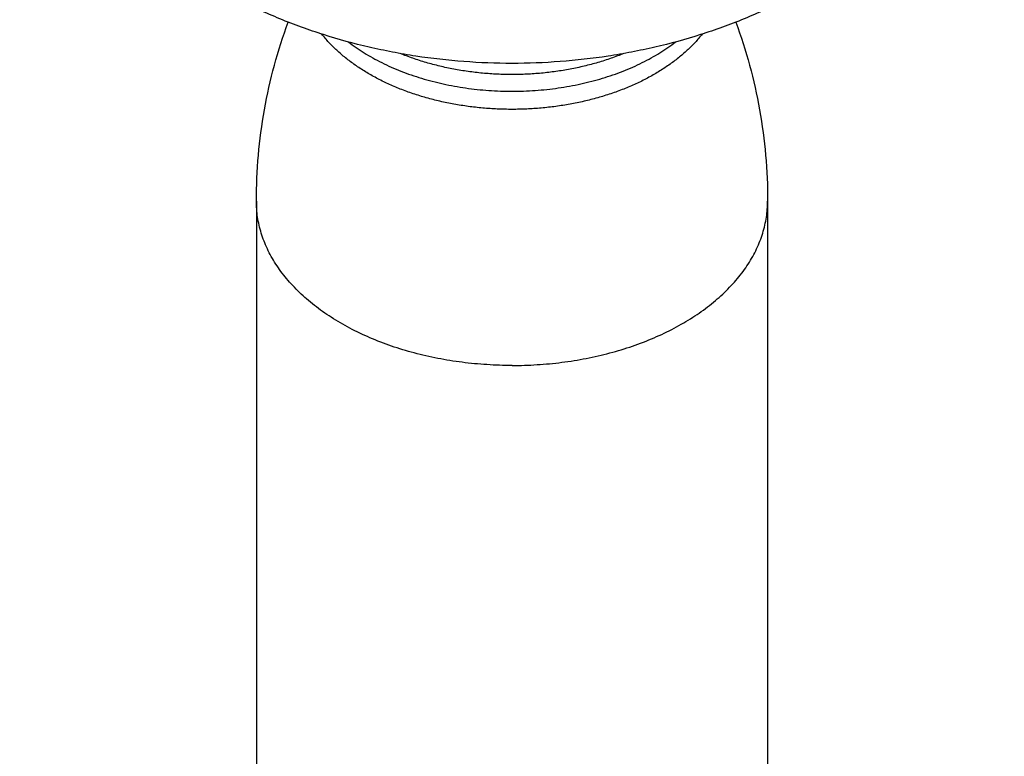
# Model space of a CAD drawing. Units: inches. Extents: x -1.1 to 22.9, y 4.2 to 14.4.
# Drawn here: x 20.5 to 22.6, y 7.8 to 9.4 of the extents above; entities that cross this region are included whole.
import ezdxf

# ---------------------------------------------------------------- set-up
doc = ezdxf.new("R2010")
doc.units = ezdxf.units.IN
doc.header["$LTSCALE"] = 1.21
doc.header["$MEASUREMENT"] = 0
doc.layers.get('0').update_dxf_attribs({"linetype": 'CONTINUOUS'})

msp = doc.modelspace()

# ---------------------------------------------------------------- linework, layer by layer
at = {"color": 7, "linetype": 'Continuous'}
for p, q in [((21.0359, 8.9719), (21.0359, 7.298)), ((22.1159, 8.9719), (22.1159, 7.298))]:
    msp.add_line(p, q, dxfattribs=at)
for points, knots in [([(21.5759, 9.2627), (21.5419, 9.2627), (21.474, 9.2652), (21.3897, 9.2748), (21.3232, 9.2862), (21.2578, 9.3001), (21.178, 9.3219), (21.0857, 9.3553), (20.9981, 9.3954), (20.916, 9.4419), (20.8402, 9.4944), (20.7826, 9.543), (20.7404, 9.5844), (20.711, 9.6164), (20.6837, 9.6494), (20.6585, 9.6835), (20.6355, 9.7184), (20.6148, 9.7542), (20.5964, 9.7907), (20.5803, 9.8278), (20.5667, 9.8656), (20.5555, 9.9038), (20.5467, 9.9423), (20.5405, 9.9812), (20.5367, 10.0202), (20.5359, 10.0463), (20.5359, 10.0594)], [0, 0, 0, 0, 0.070422, 0.140565, 0.175453, 0.210171, 0.278956, 0.3467, 0.413199, 0.478287, 0.541842, 0.603794, 0.634174, 0.664155, 0.693745, 0.722957, 0.751809, 0.780322, 0.808521, 0.836435, 0.864098, 0.891545, 0.918816, 0.945953, 0.972999, 1, 1, 1, 1]), ([(22.6159, 10.0594), (22.6159, 10.0463), (22.615, 10.0202), (22.6113, 9.9812), (22.605, 9.9423), (22.5963, 9.9038), (22.5851, 9.8656), (22.5714, 9.8278), (22.5554, 9.7907), (22.537, 9.7542), (22.5163, 9.7184), (22.4933, 9.6835), (22.4681, 9.6494), (22.4408, 9.6164), (22.4114, 9.5844), (22.3692, 9.543), (22.3115, 9.4944), (22.2358, 9.4419), (22.1537, 9.3954), (22.0661, 9.3553), (21.9738, 9.3219), (21.8939, 9.3001), (21.8286, 9.2862), (21.762, 9.2748), (21.6778, 9.2652), (21.6099, 9.2627), (21.5759, 9.2627)], [0, 0, 0, 0, 0.027001, 0.054047, 0.081184, 0.108455, 0.135902, 0.163565, 0.191479, 0.219678, 0.248191, 0.277043, 0.306255, 0.335845, 0.365826, 0.396206, 0.458158, 0.521713, 0.586801, 0.6533, 0.721044, 0.789829, 0.824547, 0.859435, 0.929578, 1, 1, 1, 1]), ([(21.0359, 8.9719), (21.0359, 9.0042), (21.0387, 9.0688), (21.0515, 9.1648), (21.0725, 9.2589), (21.0921, 9.32), (21.1032, 9.35)], [0, 0, 0, 0, 0.251117, 0.501804, 0.751607, 1, 1, 1, 1]), ([(22.0486, 9.35), (22.0597, 9.32), (22.0792, 9.2589), (22.1003, 9.1648), (22.113, 9.0688), (22.1159, 9.0042), (22.1159, 8.9719)], [0, 0, 0, 0, 0.248392, 0.498195, 0.748883, 1, 1, 1, 1]), ([(21.9777, 9.3246), (21.9729, 9.3185), (21.9628, 9.3067), (21.946, 9.2899), (21.9274, 9.2739), (21.9072, 9.2588), (21.8854, 9.2446), (21.8622, 9.2314), (21.8376, 9.2192), (21.8117, 9.2082), (21.7847, 9.1984), (21.7568, 9.1897), (21.7279, 9.1824), (21.6984, 9.1763), (21.6683, 9.1715), (21.6377, 9.1681), (21.6069, 9.166), (21.5759, 9.1654), (21.5449, 9.166), (21.514, 9.1681), (21.4835, 9.1715), (21.4534, 9.1763), (21.4238, 9.1824), (21.395, 9.1897), (21.367, 9.1984), (21.3401, 9.2082), (21.3142, 9.2192), (21.2896, 9.2314), (21.2663, 9.2446), (21.2445, 9.2588), (21.2243, 9.2739), (21.2058, 9.2899), (21.189, 9.3067), (21.1788, 9.3185), (21.1741, 9.3246)], [0, 0, 0, 0, 0.025781, 0.052384, 0.079835, 0.108142, 0.137299, 0.167282, 0.198058, 0.229577, 0.261783, 0.294608, 0.327978, 0.361812, 0.396023, 0.430521, 0.465212, 0.5, 0.534788, 0.569479, 0.603977, 0.638188, 0.672022, 0.705392, 0.738217, 0.770423, 0.801942, 0.832718, 0.862701, 0.891858, 0.920165, 0.947616, 0.974219, 1, 1, 1, 1])]:
    msp.add_open_spline(points, degree=3, knots=knots, dxfattribs=at)
at = {"color": 9, "linetype": 'Continuous'}
for points, knots in [([(21.2299, 9.3082), (21.2406, 9.2999), (21.2577, 9.2881), (21.2817, 9.2741), (21.3008, 9.264), (21.3207, 9.2547), (21.3485, 9.2431), (21.385, 9.2305), (21.4307, 9.2187), (21.4781, 9.2102), (21.5267, 9.205), (21.5759, 9.2033), (21.625, 9.205), (21.6736, 9.2102), (21.721, 9.2187), (21.7667, 9.2305), (21.8032, 9.2431), (21.831, 9.2547), (21.851, 9.264), (21.8701, 9.2741), (21.8941, 9.2881), (21.9111, 9.2999), (21.9219, 9.3082)], [0, 0, 0, 0, 0.055517, 0.084247, 0.113593, 0.143531, 0.174027, 0.236538, 0.300802, 0.366425, 0.432977, 0.5, 0.567023, 0.633575, 0.699198, 0.763462, 0.825973, 0.856469, 0.886407, 0.915753, 0.944483, 1, 1, 1, 1]), ([(21.8119, 9.2837), (21.8031, 9.28), (21.785, 9.2732), (21.7572, 9.2642), (21.7284, 9.2565), (21.6988, 9.2502), (21.6686, 9.2453), (21.638, 9.2417), (21.607, 9.2396), (21.5759, 9.2389), (21.5448, 9.2396), (21.5138, 9.2417), (21.4831, 9.2453), (21.4529, 9.2502), (21.4234, 9.2565), (21.3946, 9.2642), (21.3667, 9.2732), (21.3487, 9.28), (21.3398, 9.2837)], [0, 0, 0, 0, 0.059339, 0.119901, 0.181541, 0.244101, 0.307409, 0.371286, 0.435547, 0.5, 0.564453, 0.628714, 0.692591, 0.755899, 0.818459, 0.880099, 0.940661, 1, 1, 1, 1]), ([(21.5759, 8.6248), (21.5582, 8.6248), (21.523, 8.6259), (21.4707, 8.6309), (21.4193, 8.6391), (21.3694, 8.6505), (21.3216, 8.665), (21.2761, 8.6825), (21.2403, 8.6995), (21.2133, 8.7145), (21.1879, 8.73), (21.1641, 8.7468), (21.1421, 8.7649), (21.1269, 8.7788), (21.1127, 8.7932), (21.0996, 8.808), (21.0877, 8.8232), (21.0769, 8.8388), (21.0673, 8.8547), (21.059, 8.8709), (21.0519, 8.8874), (21.0461, 8.904), (21.0415, 8.9208), (21.0383, 8.9378), (21.0363, 8.9548), (21.0359, 8.9662), (21.0359, 8.9719)], [0, 0, 0, 0, 0.07513, 0.149836, 0.223705, 0.296342, 0.367378, 0.436485, 0.503383, 0.53594, 0.567869, 0.629767, 0.659739, 0.689053, 0.717719, 0.745751, 0.773173, 0.800014, 0.826315, 0.852119, 0.877481, 0.902462, 0.927129, 0.951556, 0.975819, 1, 1, 1, 1]), ([(21.5759, 8.6248), (21.5935, 8.6248), (21.6287, 8.6259), (21.6811, 8.6309), (21.7325, 8.6391), (21.7823, 8.6505), (21.8302, 8.665), (21.8757, 8.6825), (21.9115, 8.6995), (21.9385, 8.7145), (21.9638, 8.73), (21.9876, 8.7468), (22.0096, 8.7649), (22.0249, 8.7788), (22.0391, 8.7932), (22.0522, 8.808), (22.0641, 8.8232), (22.0749, 8.8388), (22.0844, 8.8547), (22.0928, 8.8709), (22.0999, 8.8874), (22.1057, 8.904), (22.1102, 8.9208), (22.1135, 8.9378), (22.1154, 8.9548), (22.1159, 8.9662), (22.1159, 8.9719)], [0, 0, 0, 0, 0.07513, 0.149836, 0.223705, 0.296342, 0.367378, 0.436485, 0.503383, 0.53594, 0.567869, 0.629767, 0.659739, 0.689053, 0.717719, 0.745751, 0.773173, 0.800014, 0.826315, 0.852119, 0.877481, 0.902462, 0.927129, 0.951556, 0.975819, 1, 1, 1, 1])]:
    msp.add_open_spline(points, degree=3, knots=knots, dxfattribs=at)

doc.saveas('drawing.dxf')
